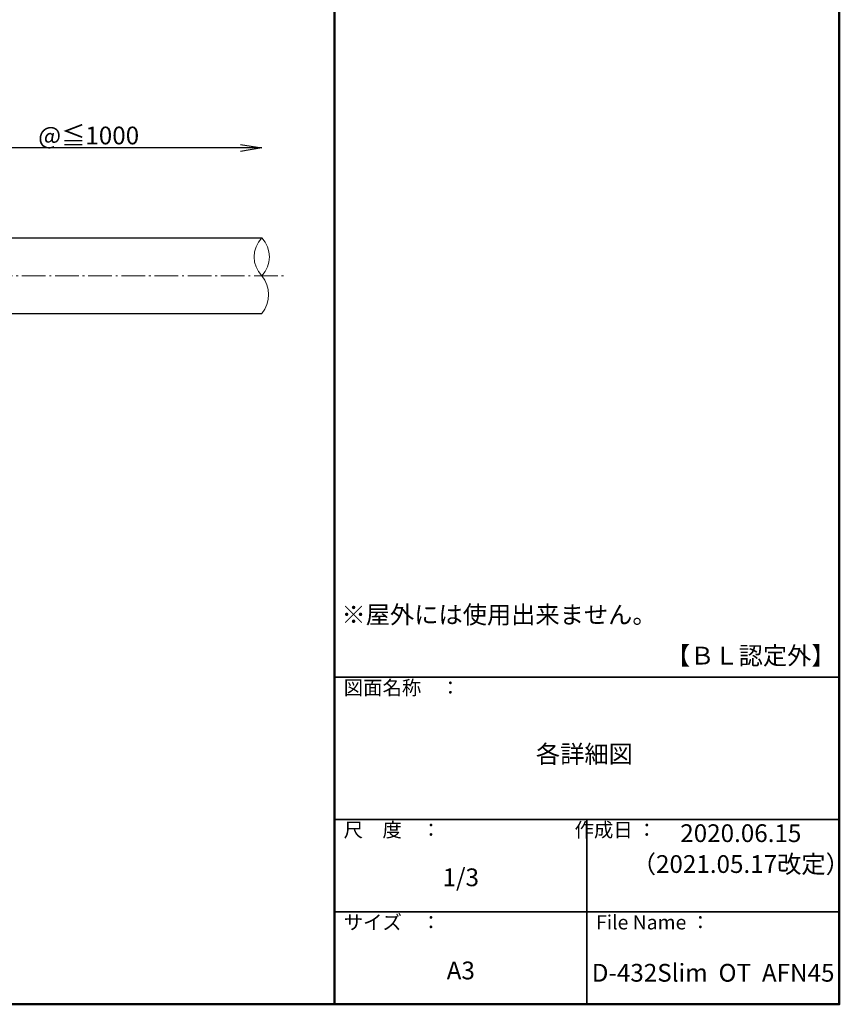
# Model space of a CAD drawing. Extents: x 2978 to 4179, y 230 to 1061.
# Drawn here: x 3832 to 4178, y 230 to 645 of the extents above; entities that cross this region are included whole.
import ezdxf

# ---------------------------------------------------------------- set-up
doc = ezdxf.new("R2010")
doc.units = 0
doc.header["$LTSCALE"] = 10
doc.header["$MEASUREMENT"] = 0
doc.linetypes.add('CENTER', pattern=[12, 5, -0.8, 0.4, -0.8, 5])
doc.layers.get('0').update_dxf_attribs({"linetype": 'CONTINUOUS'})
doc.layers.get('DEFPOINTS').update_dxf_attribs({"linetype": 'CONTINUOUS'})
for name, color, linetype in [('04製品断面', 3, 'CONTINUOUS'), ('09寸法A', 11, 'CONTINUOUS'), ('2', 4, 'CONTINUOUS'), ('moji', 70, 'CONTINUOUS'), ('zumenwaku', 190, 'CONTINUOUS')]:
    doc.layers.add(name, color=color, linetype=linetype)
doc.layers.add('center', color=5, linetype='CENTER', lineweight=13)
doc.layers.add('sunpou', color=7, linetype='CONTINUOUS', lineweight=13)
doc.styles.add('MSP', font='txt')
doc.styles.get("Standard").update_dxf_attribs({"font": 'simplex.shx', "width": 0.7, "bigfont": 'bigfont.shx'})
doc.dimstyles.new('詳細寸法', dxfattribs={"dimscale": 3, "dimtxt": 2.5, "dimasz": 1, "dimexe": 0.5, "dimexo": 2, "dimgap": 0.5, "dimtad": 1, "dimdec": 1, "dimzin": 9, "dimdsep": 46, "dimtxsty": 'Standard', "dimblk1": 'ORIGIN', "dimblk2": 'ORIGIN', "dimsah": 1, "dimcen": 1, "dimclrd": 11, "dimclre": 11, "dimclrt": 2, "dimadec": 0, "dimazin": 0, "dimtfac": 1, "dimtdec": 1, "dimtmove": 2, "dimatfit": 3, "dimldrblk": 'OPEN30', "dimfxl": 0, "dimtolj": 1, "dimtzin": 9, "dimlwe": 9, "dimarcsym": 0})

# ---------------------------------------------------------------- blocks, each defined once
blk = doc.blocks.new('_OPEN')
at = {"color": 0, "linetype": 'ByBlock'}
for p, q in [((-1, 0.167), (0, 0)), ((0, 0), (-1, -0.167)), ((0, 0), (-1, 0))]:
    blk.add_line(p, q, dxfattribs=at)
blk = doc.blocks.new('*D165')
at = {"layer": '09寸法A', "color": 11, "lineweight": 9, "transparency": 16777216}
blk.add_line((3797.24, 568.23), (3797.24, 592.73), dxfattribs=at)
at = {"layer": '09寸法A', "color": 11, "lineweight": -2, "transparency": 16777216}
blk.add_line((3925.33, 591.23), (3797.24, 591.23), dxfattribs=at)
at = {"layer": 'DEFPOINTS', "color": 0, "transparency": 16777216}
for p in [(3797.24, 591.23), (3797.24, 562.23), (3934.33, 555.23)]:
    blk.add_point(p, dxfattribs=at)
at = {"layer": '09寸法A', "color": 11, "lineweight": -2, "transparency": 16777216, "xscale": 9, "yscale": 9, "zscale": 9}
blk.add_blockref('_OPEN', (3934.33, 591.23), dxfattribs=at)
at = {"layer": '09寸法A', "color": 2, "transparency": 16777216, "insert": (3861.28, 596.48), "char_height": 7.5, "attachment_point": 5}
blk.add_mtext('\\A1;@≦1000', dxfattribs=at)
blk = doc.blocks.new('_None')
blk = doc.blocks.new('_Open30')
at = {"layer": 'sunpou', "color": 0, "linetype": 'Continuous', "lineweight": -2}
for p, q in [((-1, 0.268), (0, 0)), ((0, 0), (-1, -0.268)), ((0, 0), (-1, 0))]:
    blk.add_line(p, q, dxfattribs=at)
blk = doc.blocks.new('OPEN')
at = {"color": 0, "linetype": 'ByBlock'}
for p, q in [((-1, 0.167), (0, 0)), ((0, 0), (-1, -0.167)), ((0, 0), (-1, 0))]:
    blk.add_line(p, q, dxfattribs=at)

msp = doc.modelspace()

# ---------------------------------------------------------------- linework, layer by layer
at = {"layer": '04製品断面', "color": 3}
for p, q in [((3694.25, 553.23), (3934.33, 553.23)), ((3694.25, 521.43), (3934.33, 521.43))]:
    msp.add_line(p, q, dxfattribs=at)
at = {"layer": '2', "linetype": 'Continuous', "lineweight": 9, "ltscale": 0.5}
for centre, radius, start, end in [((3942.63, 545.23), 11.52, 136.0334, 223.9666), ((3926.04, 545.23), 11.52, 316.0334, 43.9666), ((3925.05, 529.33), 12.19, 319.5873, 40.4127)]:
    msp.add_arc(centre, radius, start, end, dxfattribs=at)
at = {"layer": 'center', "ltscale": 0.2}
msp.add_line((3637.11, 537.23), (3944.33, 537.23), dxfattribs=at)
at = {"layer": 'zumenwaku', "linetype": 'Continuous', "lineweight": 50}
msp.add_line((3965.09, 1060.85), (3965.09, 229.85), dxfattribs=at)
at = {"layer": 'zumenwaku', "linetype": 'Continuous', "lineweight": 35}
for p, q in [((3965.09, 367.85), (4178.09, 367.85)), ((3965.09, 307.85), (4178.09, 307.85)), ((4071.59, 307.85), (4071.59, 229.85)), ((3965.09, 268.85), (4178.09, 268.85))]:
    msp.add_line(p, q, dxfattribs=at)
at = {"layer": 'zumenwaku', "linetype": 'Continuous', "lineweight": 50}
msp.add_lwpolyline([(2978.09, 229.85), (4178.09, 229.85), (4178.09, 1060.85), (2978.09, 1060.85)], close=True, dxfattribs=at)

# ---------------------------------------------------------------- texts
at = {"layer": 'moji', "linetype": 'Continuous', "char_height": 7.5, "attachment_point": 5, "style": 'MSP'}
for s, insert, width in [('※屋外には使用出来ません。', (4034.49, 393.3), 213.1368), ('【ＢＬ認定外】', (4140.72, 376.01), 213.1368), ('各詳細図', (4070.51, 334.48), 213.1368), ('2020.06.15', (4136.52, 301.09), 106.5), ('（2021.05.17改定）', (4136.52, 288.06), 106.5), ('1/3\u3000\u3000', (4018.34, 282.46), 106.5), ('A3', (4018.34, 243.15), 106.5), ('{\\T0.9;D-432Slim  OT  AFN45}', (4124.84, 243.15), 106.5)]:
    msp.add_mtext(s, dxfattribs=dict(at, insert=insert, width=width))
at = {"layer": 'zumenwaku', "linetype": 'Continuous', "char_height": 6, "attachment_point": 1, "style": 'MSP'}
for s, insert, width in [('図面名称\u3000：', (3968.92, 366.45), 65.6176), ('尺\u3000度\u3000：', (3968.92, 306.45), 54.9777), ('^I作成日 ：', (4051.69, 306.45), 54.9777), ('サイズ\u3000：', (3968.92, 267.45), 54.9777), ('File Name ：', (4075.42, 267.45), 54.9777)]:
    msp.add_mtext(s, dxfattribs=dict(at, insert=insert, width=width))

# ---------------------------------------------------------------- dimensions: what is measured, and where the dimension line sits
at = {"layer": '09寸法A'}
dim = msp.add_linear_dim(base=(3797.24, 591.23), p1=(3934.33, 555.23), p2=(3797.24, 562.23), angle=180, text='@≦1000', dimstyle='詳細寸法', override={"dimasz": 3, "dimblk1": 'OPEN', "dimblk2": 'None', "dimse1": 1}, dxfattribs=at)
dim.commit()
dim.dimension.update_dxf_attribs({"geometry": '*D165', "text_midpoint": (3861.28, 596.48)})

doc.saveas('drawing.dxf')
